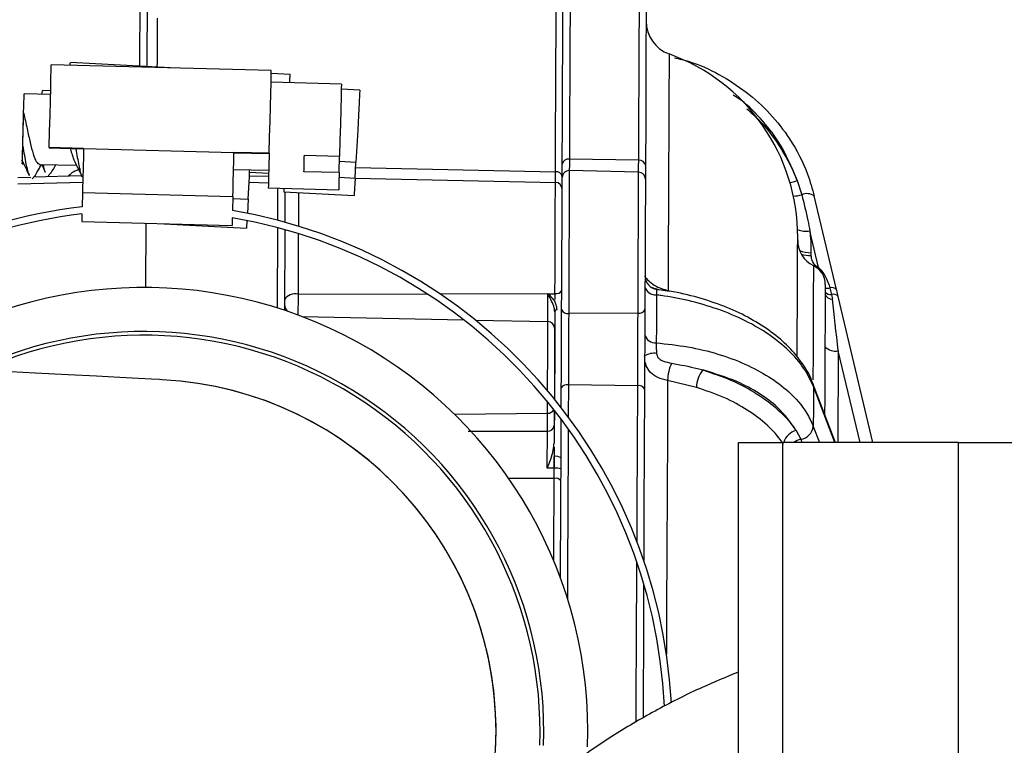
# Model space of a CAD drawing. Units: inches. Extents: x 0.3 to 16.8, y -12.9 to 10.7.
# Drawn here: x 4.3 to 4.5, y -8.1 to -7.9 of the extents above; entities that cross this region are included whole.
import ezdxf

# ---------------------------------------------------------------- set-up
doc = ezdxf.new("R2010")
doc.units = ezdxf.units.IN
doc.header["$MEASUREMENT"] = 0
doc.layers.add('FORMAT', color=7, linetype='Continuous')
doc.dimstyles.new('SLDDIMSTYLE5', dxfattribs={"dimtxt": 0.18, "dimasz": 0.04, "dimexe": 0, "dimexo": 0.0625, "dimgap": 0, "dimtad": 0, "dimtih": 1, "dimtoh": 1, "dimdec": 0, "dimrnd": 1e-09, "dimzin": 0, "dimdsep": 46, "dimtxsty": 'Standard', "dimblk1": 'DOT', "dimblk2": 'DOT', "dimsah": 1, "dimcen": 0.09, "dimadec": 0, "dimazin": 0, "dimtfac": 0.04, "dimtdec": 0, "dimtofl": 0, "dimtmove": 0, "dimatfit": 3, "dimldrblk": 'DOT', "dimfxl": 1, "dimfrac": 2, "dimtolj": 1, "dimtzin": 0, "dimarcsym": 0})

# ---------------------------------------------------------------- blocks, each defined once
blk = doc.blocks.new('_Dot')
at = {"color": 0, "linetype": 'ByBlock', "lineweight": -2}
blk.add_line((-0.5, 0), (-1, 0), dxfattribs=at)
at = {"color": 0, "linetype": 'ByBlock', "const_width": 0.5}
blk.add_lwpolyline([(-0.25, 0, 1), (0.25, 0, 1)], format="xyb", close=True, dxfattribs=at)

msp = doc.modelspace()

# ---------------------------------------------------------------- linework, layer by layer
at = {"color": 8, "linetype": 'Continuous', "lineweight": 25}
for p, q in [((4.35881779894915, -7.956553029664311), (4.35887463164915, -7.94352419346431)), ((4.39713871624915, -7.974500495664311), (4.43259863994915, -7.975266086764312)), ((4.34870524914915, -7.977153811664311), (4.337174155649151, -7.977506100864312)), ((4.38166101504915, -7.977282583464311), (4.37821402154915, -7.977207417664311)), ((4.38332639584915, -7.98390832026431), (4.38335132894915, -7.978188826364311)), ((4.359898206549151, -7.99580776286431), (4.35994792594915, -7.984414901064311)), ((4.38325848994915, -7.999457447364311), (4.38332074924915, -7.985199632064311)), ((4.38691726774915, -7.996997142364312), (4.40979693004915, -7.99692886986431)), ((4.41205278404915, -7.996922123264311), (4.43250433444915, -7.99686111066431)), ((4.43250433444915, -7.99686111066431), (4.43249949444915, -7.997969457864312)), ((4.38758430004915, -8.000961716564312), (4.416326234649151, -8.001565609664311)), ((4.41839487074915, -8.001609022464311), (4.43125210884915, -8.001879179364309)), ((4.48279597344915, -8.007041566364311), (4.48272491424915, -8.02331184506431)), ((4.48666044874915, -8.023313091764312), (4.48279597344915, -8.007041566364311)), ((4.43489416684915, -8.01309545646431), (4.43486938044915, -8.01876691756431)), ((4.48218900044915, -8.02331162506431), (4.47838986434915, -8.01340389286431)), ((4.41465425394915, -8.018278816564312), (4.43118119634915, -8.018120638364309)), ((4.43241376874915, -8.01760540436431), (4.43240621554915, -8.01933546436431)), ((4.47835906464915, -8.02045635136431), (4.47947841174915, -8.023310745064311)), ((4.41712841874915, -8.02134096116431), (4.43116726314915, -8.021315001464309)), ((4.43238531574915, -8.02412422236431), (4.43236954934915, -8.027743400564312)), ((4.47612110384915, -8.022746524964312), (4.47634271464915, -8.023309791764312)), ((4.43236104274915, -8.02969536466431), (4.42423477664915, -8.02970526456431))]:
    msp.add_line(p, q, dxfattribs=at)
at = {"color": 7, "linetype": 'Continuous', "lineweight": 25}
for p, q in [((4.36012641714915, -7.943529620064312), (4.36006929114915, -7.956621008864311)), ((4.36426500934915, -7.95684892616431), (4.34651158114915, -7.955884383964311)), ((4.38217434244915, -7.957309234264311), (4.34312479364915, -7.956305605764311)), ((4.39461651874915, -7.959722166364311), (4.38212058974915, -7.95940104336431)), ((4.38551654384915, -7.958003546164311), (4.38216121594915, -7.95782124166431)), ((4.34300577494915, -7.960934938964312), (4.34154711844915, -7.960855666564311)), ((4.39788465434915, -7.96077104086431), (4.39459415234915, -7.96059225626431)), ((4.34299030184915, -7.961537145364312), (4.33830435594915, -7.96141666006431)), ((4.34274742464915, -7.97098801616431), (4.34274441794915, -7.97110300156431)), ((4.34885675404915, -7.971260079764311), (4.34274441794915, -7.97110300156431)), ((4.34885968734915, -7.971145094364311), (4.34274742464915, -7.97098801616431)), ((4.34885968734915, -7.971145094364311), (4.37554904574915, -7.971831046464311)), ((4.33798396634915, -7.97388090946431), (4.33799606614915, -7.97341092156431)), ((4.38179404024915, -7.97210670326431), (4.37554611244915, -7.971946105164311)), ((4.38179697354915, -7.97199164456431), (4.37554904574915, -7.971831046464311)), ((4.38179697354915, -7.97199164456431), (4.38179404024915, -7.97210670326431)), ((4.38803984144915, -7.972351267164311), (4.39428776924915, -7.97251186526431)), ((4.39421282344915, -7.975427638264311), (4.39428776924915, -7.97251186526431)), ((4.39426525614915, -7.97338716186431), (4.397190562349151, -7.973546073364312)), ((4.44737146934915, -7.973226270364312), (4.43506906474915, -7.973017859464311)), ((4.33798396634915, -7.97388090946431), (4.33822134354915, -7.973886996064311)), ((4.34102895114915, -7.97395915516431), (4.34759323534915, -7.974127893264311)), ((4.37547160654915, -7.974844424964311), (4.38171953444915, -7.975005023164312)), ((4.39421282344915, -7.975427638264311), (4.38796489564915, -7.975267040064311)), ((4.39703238414915, -7.976458472964311), (4.397190562349151, -7.973546073364312)), ((4.44736222944915, -7.975332525964311), (4.43506019154915, -7.975064055764311)), ((4.33715802254915, -7.976276461764312), (4.33947628244915, -7.976205622564311)), ((4.33973331274915, -7.976516625664311), (4.34027589984915, -7.97592527246431)), ((4.34003434264915, -7.976188536164311), (4.348466991849151, -7.975930919064312)), ((4.34254400034915, -7.975990245064311), (4.34310323384915, -7.975414731764311)), ((4.37828075414915, -7.975978218564312), (4.38169262134915, -7.976052724364311)), ((4.37831544044915, -7.97534000596431), (4.38170618794915, -7.975524217164311)), ((4.39703238414915, -7.976458472964311), (4.39419031034915, -7.976304108164311)), ((4.39703619744915, -7.976387487164311), (4.43259035344915, -7.97716341816431)), ((4.47550349764915, -7.976846475164311), (4.47631052164915, -7.979364712764311)), ((4.381638868649151, -7.97814482686431), (4.39413472434915, -7.97846602316431)), ((4.34865846304915, -7.978975243964311), (4.34859385704915, -7.981487174964312)), ((4.34865846304915, -7.978975243964311), (4.37534782134915, -7.979661269364311)), ((4.37534782134915, -7.979661269364311), (4.37528321544915, -7.98217320036431)), ((4.37533902144915, -7.980003805364311), (4.37805408344915, -7.980151276964311)), ((4.37805408344915, -7.980151276964311), (4.37791775834915, -7.982660421364311)), ((4.38438590364915, -7.978815305764312), (4.39686745944915, -7.979493411264312)), ((4.38457884134915, -7.978825792364311), (4.38455522834915, -7.984239343164311)), ((4.48247969044915, -7.99619613166431), (4.47853154274915, -7.979572317064311)), ((4.34856144414915, -7.98274981366431), (4.348526171249151, -7.984121277864312)), ((4.37525080244915, -7.983435839064311), (4.37521552954915, -7.984807303264311)), ((4.37784926574915, -7.98392159346431), (4.37777483334915, -7.985291517664311)), ((4.348526171249151, -7.984121277864312), (4.37521552954915, -7.984807303264311)), ((4.36315886214915, -7.984497400164311), (4.37777483334915, -7.985291517664311)), ((4.38454958174915, -7.98553542146431), (4.384487102449151, -7.999856156064312)), ((4.47928525394915, -7.992259497164311), (4.47774534514915, -7.98577580536431)), ((4.47795060274915, -7.989643874064311), (4.47794840274915, -7.99014568826431)), ((4.47928525394915, -7.992259497164311), (4.47917928854915, -7.992452508264312)), ((4.47931986694915, -7.99229359676431), (4.47922042804915, -7.992488147864312)), ((4.47928525394915, -7.992259497164311), (4.47931986694915, -7.99229359676431)), ((4.48131803054915, -7.995862908864312), (4.48161671374915, -7.997058961664311)), ((4.48161671374915, -7.997058961664311), (4.48174724554915, -7.99789905866431)), ((4.48892011604915, -8.02331382506431), (4.48276385384915, -7.997392624464312)), ((4.44725296404915, -8.00037417676431), (4.43494938614915, -8.000446995864312)), ((4.43362470814915, -8.01712580986431), (4.43364003464915, -8.01362763026431)), ((4.44719679134915, -8.013243074764311), (4.43489416684915, -8.01309545646431)), ((4.45762342424915, -8.01355158446431), (4.45251075664915, -8.012315272164312)), ((4.48226387294915, -8.023205366364312), (4.478288445549151, -8.01283783946431)), ((4.43116726314915, -8.021315001464309), (4.43118119634915, -8.018120638364309)), ((4.43239242904915, -8.01757805136431), (4.43238040254915, -8.020337846064312)), ((4.47530975324915, -8.02121886256431), (4.47612110384915, -8.022746524964312)), ((4.46448316494915, -9.855337234664312), (4.46507745144915, -8.02330612516431)), ((4.46507745144915, -8.02330612516431), (4.47288992784915, -8.02330861846431)), ((4.47288992784915, -8.02330861846431), (4.47229696134915, -9.851433526464312)), ((4.50413990684915, -8.02331881166431), (4.47288992784915, -8.02330861846431)), ((4.50354694034915, -9.85144364636431), (4.50413990684915, -8.02331881166431)), ((4.50413990684915, -8.02331881166431), (4.52097117914915, -8.023324238264312)), ((4.43237226264915, -8.02787327236431), (4.43237343594915, -8.02579620306431)), ((4.43237226264915, -8.02787327236431), (4.43114181684915, -8.02789145886431)), ((4.43236104274915, -8.02969536466431), (4.43237226264915, -8.02787327236431))]:
    msp.add_line(p, q, dxfattribs=at)
at = {"color": 7, "linetype": 'Continuous', "lineweight": 25, "flags": 128}
for points in [[(4.43381346594915, -7.97389850926431), (4.43384683224915, -7.966249857564311), (4.43387704524915, -7.959335777464312), (4.43390381154915, -7.953202908364312), (4.43392698464915, -7.947892756364312), (4.43394641774915, -7.943441254464312), (4.43396196424915, -7.93987846896431), (4.43397355074915, -7.937228452864312), (4.43398103064915, -7.93550917276431), (4.43398440394915, -7.934732215064311), (4.43398462394915, -7.934683668964312)], [(4.44874733344915, -7.93496284566431), (4.448747113449151, -7.93501139176431), (4.44874374014915, -7.935787102864311), (4.44873626024915, -7.93750381636431), (4.44872467374915, -7.940149725764312), (4.44870920054915, -7.943707084664312), (4.44868976744915, -7.948151766664311), (4.44866659434915, -7.95345377876431), (4.44863990134915, -7.959577188064311), (4.44860976164915, -7.966480708264311), (4.44857639544915, -7.974117700064311)], [(4.34648400814915, -7.956391918164312), (4.34650234124915, -7.95605502866431), (4.34651158114915, -7.955884383964311)], [(4.34274742464915, -7.97098801616431), (4.34282185714915, -7.96809086966431), (4.34289416294915, -7.965278935464311), (4.34296096884915, -7.962678345564311), (4.34301941484915, -7.960405771764312), (4.34306671424915, -7.95856336636431), (4.34310088724915, -7.957233628464311), (4.34312039364915, -7.95647639716431), (4.34312479364915, -7.956305605764311)], [(4.38179697354915, -7.97199164456431), (4.38187147934915, -7.96909457136431), (4.38194371184915, -7.966282637264311), (4.38201059104915, -7.96368197396431), (4.38206896374915, -7.96140947356431), (4.38211633654915, -7.95956699476431), (4.38215050944915, -7.95823733016431), (4.38217001584915, -7.95748009886431), (4.38217434244915, -7.957309234264311)], [(4.38543602484915, -7.959486255764312), (4.38546616444915, -7.958930542164311), (4.38550730394915, -7.95817419086431), (4.38551654384915, -7.958003546164311)], [(4.34151213884915, -7.961499159164311), (4.34152137874915, -7.96132954106431), (4.34154711844915, -7.960855666564311)], [(4.39461651874915, -7.959722166364311), (4.39461549214915, -7.95976161926431), (4.39459745234915, -7.96046385106431), (4.39455836614915, -7.96198205356431), (4.39450212004915, -7.96417271496431), (4.39443384754915, -7.966828670964312), (4.39436007504915, -7.96969890446431), (4.39428776924915, -7.97251186526431)], [(4.39788465434915, -7.96077104086431), (4.39788252774915, -7.96081042046431), (4.39784439484915, -7.961511845664311), (4.39776204244915, -7.963028288164311), (4.39764309714915, -7.965216456164311), (4.39749899874915, -7.96786940556431), (4.39734324054915, -7.97073626576431), (4.397190562349151, -7.973546073364312)], [(4.33814419784915, -7.96764882146431), (4.33820550374915, -7.965263902364311), (4.33825742314915, -7.963242052364312), (4.33829218274915, -7.961891047964312), (4.33830435594915, -7.96141666006431)], [(4.33807790524915, -7.97022638496431), (4.33808289184915, -7.970033740564312), (4.33814419784915, -7.96764882146431)], [(4.34885968734915, -7.971145094364311), (4.34883592764915, -7.972070330364311), (4.34881150794915, -7.973019986064311), (4.34878657484915, -7.973989661564311), (4.34876127514915, -7.97497473676431), (4.34873568214915, -7.97597059196431), (4.34870994244915, -7.976972387064312), (4.34868412934915, -7.977975575464311), (4.34865846304915, -7.978975243964311)], [(4.37534782134915, -7.979661269364311), (4.37537348774915, -7.97866152756431), (4.37539930074915, -7.977658412464311), (4.37542504044915, -7.976656544064311), (4.37545063354915, -7.975660762264311), (4.37547593324915, -7.974675686964312), (4.37550086624915, -7.973706011464311), (4.37552528594915, -7.972756282464311), (4.37554904574915, -7.971831046464311)], [(4.38179404024915, -7.97210670326431), (4.38173816084915, -7.974281598164311), (4.38168484814915, -7.97635492756431), (4.38165060184915, -7.977686132164311), (4.381638868649151, -7.97814482686431)], [(4.38796489564915, -7.975267040064311), (4.38797325554915, -7.974942030564312), (4.387981908749151, -7.974604187764311), (4.38799092864915, -7.974254391764311), (4.388000168549151, -7.97389322926431), (4.38800977504915, -7.973521580264312), (4.38801952834915, -7.973140104664311), (4.38802957484915, -7.972749755864311), (4.38803984144915, -7.972351267164311)], [(4.37805408344915, -7.980151276964311), (4.37810834944915, -7.979152781864312), (4.37816276214915, -7.978150766764311), (4.37821710154915, -7.977150071664311), (4.37827114754915, -7.976155389864311), (4.37832460694915, -7.97517141456431), (4.37833839344915, -7.974918124164311)], [(4.43380349274915, -7.976185236164311), (4.43380400604915, -7.976056390964311), (4.43380833264915, -7.975077475664311), (4.43381346594915, -7.97389850926431)], [(4.44857639544915, -7.974117700064311), (4.44857118884915, -7.97531529286431), (4.44856686214915, -7.97630968136431), (4.44856568884915, -7.97656788506431)], [(4.39421282344915, -7.975427638264311), (4.39416669724915, -7.977221277564312), (4.39414022424915, -7.97825262556431), (4.39413472434915, -7.97846602316431)], [(4.39703238414915, -7.976458472964311), (4.39693499864915, -7.978250058964311), (4.39687904594915, -7.979280233764311), (4.39686745944915, -7.979493411264312)], [(4.43370075394915, -7.999716750964311), (4.43371490704915, -7.996476848464311), (4.43373052694915, -7.992893749764311), (4.43374666004915, -7.98919331926431), (4.43376235324915, -7.985608607264312), (4.43377650634915, -7.982365551464311), (4.43378823954915, -7.97966852926431), (4.43379689284915, -7.977687305464312), (4.43380187944915, -7.97654691196431), (4.43380305274915, -7.976288708264311)], [(4.44856568884915, -7.97656788506431), (4.44856458884915, -7.976822348764311), (4.44855967564915, -7.977946169164311), (4.44855116904915, -7.979898499964311), (4.44853958254915, -7.982556215864311), (4.448525649349151, -7.98575204566431), (4.44851017614915, -7.989284544864311), (4.44849426304915, -7.99293107606431), (4.44847886324915, -7.996461961964312), (4.44846493004915, -7.999654638364311)], [(4.38441838994915, -7.978216252664311), (4.38441076334915, -7.978357124364311), (4.38438590364915, -7.978815305764312)], [(4.43250433444915, -7.99686111066431), (4.43251878094915, -7.993559828764311), (4.43253388744915, -7.99010014876431), (4.43254870054915, -7.986698254764311), (4.43256241374915, -7.983566810864311), (4.43257400024915, -7.980901614964311), (4.43258287354915, -7.978869205164311), (4.432588446749151, -7.977596593164312), (4.43259035344915, -7.97716341816431)], [(4.47549609114915, -8.007912389664309), (4.47551413084915, -8.003782670664311), (4.47553605734915, -7.99875741536431), (4.47555431704915, -7.994568517164311), (4.47556876354915, -7.99126188196431), (4.47557917684915, -7.988873809564311), (4.47558548344915, -7.98743040626431), (4.47558761004915, -7.98694743846431), (4.47558761004915, -7.98694743846431)], [(4.48047258024915, -7.995274782264311), (4.48047258024915, -7.995274782264311), (4.48047060034915, -7.99571844386431), (4.48046488034915, -7.997025815364311), (4.48045549384915, -7.999182670464312), (4.48044244064915, -8.002165542664311), (4.48042601414915, -8.00594201906431), (4.48040621434915, -8.01047103346431), (4.48038333464915, -8.01570323296431), (4.480372188149151, -8.018271923264312)], [(4.43125210884915, -8.001879179364309), (4.43125342884915, -8.001573676164309), (4.43125540884915, -8.00112898796431), (4.43125782884915, -8.000564621164312), (4.43126076214915, -7.999905288764311), (4.43126391544915, -7.999180030564312), (4.43126721534915, -7.998420525964311), (4.431270515349151, -7.997660141464311), (4.43127374194915, -7.996932316464311)], [(4.43127374194915, -7.996932316464311), (4.43216297164915, -7.99693979636431), (4.43250396774915, -7.996942729664311)], [(4.43364003464915, -8.01362763026431), (4.43364744124915, -8.011928956564311), (4.43365521444915, -8.01015306376431), (4.43366313434915, -8.00833243816431), (4.43367112764915, -8.00650022596431), (4.43367904754915, -8.004690086864311), (4.433686674049151, -8.00293494716431), (4.43369400734915, -8.001266999764312), (4.43370075394915, -7.999716750964311)], [(4.44846493004915, -7.999654638364311), (4.44845803674915, -8.00122952686431), (4.44845063024915, -8.00292387396431), (4.44844285694915, -8.00470680666431), (4.44843486374915, -8.00654561876431), (4.44842672384915, -8.00840679726431), (4.44841865724915, -8.01025631586431), (4.44841081064915, -8.01206036836431), (4.44840325744915, -8.013785955164309)], [(4.43246869484915, -8.000116046364312), (4.43246649484915, -8.000621600564312), (4.43246436824915, -8.001098701664311), (4.43246246154915, -8.001541336564312), (4.43246070154915, -8.001943711964309), (4.43245916164915, -8.00230076776431), (4.43245776824915, -8.002607884264311), (4.43245666824915, -8.00286117466431), (4.43245586164915, -8.003057265764312)], [(4.43494938614915, -8.000446995864312), (4.43494322624915, -8.001856592964309), (4.43493655294915, -8.003373182064312), (4.43492958634915, -8.00496897036431), (4.43492239984915, -8.00661491796431), (4.43491513984915, -8.00828081206431), (4.43490795334915, -8.00993621956431), (4.43490091334915, -8.01155100096431), (4.43489416684915, -8.01309545646431)], [(4.44719679134915, -8.013243074764311), (4.44720361124915, -8.01167163286431), (4.44721079784915, -8.01002876516431), (4.447218131149151, -8.008344464664312), (4.447225537649151, -8.006649530864312), (4.44723287094915, -8.00497498356431), (4.44723991084915, -8.00335132896431), (4.44724665744915, -8.00180834016431), (4.44725296404915, -8.00037417676431)], [(4.43245586164915, -8.003057265764312), (4.43245175504915, -8.003997901564311), (4.43244544844915, -8.005439104864312), (4.43243745514915, -8.00727359036431), (4.43242828864915, -8.009364812864309), (4.432418755449151, -8.01155708756431), (4.43240944214915, -8.01368724956431), (4.43240115564915, -8.01558252766431)], [(4.36282527264915, -8.01217997366431), (4.36235022484915, -8.012155040664311), (4.36092882124915, -8.01208053486431), (4.35857184184915, -8.011957042964312), (4.35529717964915, -8.011785444864309), (4.35112976774915, -8.01156698746431), (4.34610135924915, -8.01130350376431), (4.34025023344915, -8.010996827364309), (4.33362090334915, -8.010649451364312), (4.32626374834915, -8.010263869164309), (4.31823486774915, -8.00984308736431), (4.30959534764915, -8.009390259264311), (4.300410893749151, -8.00890897816431), (4.290751465249151, -8.008402763964309), (4.28069046814915, -8.00787543006431), (4.27030460814915, -8.007331156364309), (4.25967286434915, -8.006773976164311), (4.24887612234915, -8.00620814266431), (4.23799658804915, -8.00563798256431)], [(4.44840325744915, -8.013785955164309), (4.44835720464915, -8.024338133264312), (4.44830961184915, -8.035232627364309), (4.44827008564915, -8.04428647616431)], [(4.43349263634915, -8.047381180364312), (4.433497402949151, -8.04628757296431), (4.43354624234915, -8.035107228864309), (4.43359390844915, -8.024196014864309), (4.43361576154915, -8.01917640616431)], [(4.44825233914915, -8.04834748256431), (4.44821127294915, -8.05775222726431), (4.44816118684915, -8.069225094664311), (4.44814806034915, -8.07223656656431)]]:
    msp.add_lwpolyline(points, dxfattribs=at)
at = {"color": 8, "linetype": 'Continuous', "lineweight": 25, "flags": 128}
for points in [[(4.43524176274915, -7.933459016364311), (4.43524161614915, -7.933508002464312), (4.43523816944915, -7.934291780164311), (4.43523061624915, -7.936026166764312), (4.43521888304915, -7.93869942916431), (4.43520326324915, -7.942293454364312), (4.43518361014915, -7.946783969164311), (4.43516021704915, -7.952140687264312), (4.43513323074915, -7.958327309164312), (4.43510279774915, -7.96530210856431), (4.43506906474915, -7.973017859464311)], [(4.44737146934915, -7.973226270364312), (4.44740505564915, -7.965522252664312), (4.44743548854915, -7.958558086464312), (4.44746247494915, -7.952380777864311), (4.44748579464915, -7.947032199564311), (4.44750537444915, -7.942548504764312), (4.44752106764915, -7.938959906164311), (4.447532727449151, -7.936290750364312), (4.44754028074915, -7.934559003664311), (4.44754365404915, -7.93377639936431), (4.44754387404915, -7.933727486664311)], [(4.43259863994915, -7.975266086764312), (4.43263053964915, -7.967953737964311), (4.43265906594915, -7.96142494666431), (4.43268392564915, -7.95572767246431), (4.43270497204915, -7.950903494864311), (4.43272205854915, -7.94698783346431), (4.43273511174915, -7.944009361164311), (4.43274391164915, -7.941989857864312), (4.43274845824915, -7.940944209964312), (4.43274911824915, -7.940787131764311)], [(4.36192012984915, -7.94802013486431), (4.36190993654915, -7.95035841456431), (4.36189857004915, -7.95295944446431), (4.36188610354915, -7.95581772476431), (4.36188214354915, -7.956719494364312)], [(4.45276375374915, -7.95436882156431), (4.45276331374915, -7.954469947064312), (4.45275913374915, -7.955418502764311), (4.45275070054915, -7.95735822036431), (4.452737940649151, -7.960272893364311), (4.45272107424915, -7.96413846866431), (4.45270017444915, -7.96892282676431), (4.45267546134915, -7.974586367964311), (4.45264708174915, -7.98108215956431), (4.45261532874915, -7.988356375564311), (4.452580422449151, -7.996348663264311)], [(4.43506906474915, -7.973017859464311), (4.43506444484915, -7.974089833664311), (4.43506055824915, -7.974979870064311), (4.43506019154915, -7.975064055764311)], [(4.44736222944915, -7.975332525964311), (4.44736274274915, -7.975222453964311), (4.44736670274915, -7.974316871064311), (4.44737146934915, -7.973226270364312)], [(4.43506019154915, -7.975064055764311), (4.43505894494915, -7.975343819264311), (4.43505351824915, -7.976579398264311), (4.435044205049151, -7.978725840164311), (4.43503144524915, -7.981647993064311), (4.43501611874915, -7.985161645764312), (4.43499910554915, -7.989045480964312), (4.43498165244915, -7.993054714664312), (4.43496471264915, -7.996936716464311), (4.43494938614915, -8.000446995864312)], [(4.44725296404915, -8.00037417676431), (4.44726807054915, -7.996911123364311), (4.44728479034915, -7.993081260964311), (4.44730202344915, -7.989125926664312), (4.44731874324915, -7.985294377564311), (4.44733392314915, -7.98182795096431), (4.44734646294915, -7.97894510426431), (4.44735570284915, -7.976827482064311), (4.44736105614915, -7.975608549464311), (4.44736222944915, -7.975332525964311)], [(4.38699602674915, -7.978957057464311), (4.38699221354915, -7.97982025416431), (4.38698370694915, -7.981770458264312), (4.38697388034915, -7.98402455226431), (4.38696984704915, -7.984942528364312)], [(4.38696420044915, -7.98624872656431), (4.38696302714915, -7.98650678356431), (4.38695158734915, -7.989133993264312), (4.38693985414915, -7.991817962264311), (4.38692826754915, -7.994468638264311), (4.38691726774915, -7.996997142364312)], [(4.47837798444915, -7.991930747564312), (4.47837798444915, -7.991930894264311), (4.47837600454915, -7.992396262264312), (4.47837006454915, -7.993758193164312), (4.478360238049151, -7.996001947264312), (4.47834667154915, -7.99910310476431), (4.47832958504915, -8.003028152764312), (4.47830905194915, -8.007734558364309), (4.47828947214915, -8.01221260666431)], [(4.38691726774915, -7.996997142364312), (4.38691477444915, -7.997573755764312), (4.38691206114915, -7.998178895464311), (4.38690942114915, -7.998785355064311), (4.38690692784915, -7.99936578166431), (4.38690458114915, -7.999894142264311), (4.38690260124915, -8.00034667706431), (4.38690106124915, -8.00070307296431), (4.38690106124915, -8.000705272864309)], [(4.432490547949151, -8.000015800864311), (4.43246136154915, -8.00671054356431), (4.43242249534915, -8.015608854064311)], [(4.43119864944915, -8.01412827116431), (4.43120935604915, -8.01167947946431), (4.43122035594915, -8.00915178196431), (4.431230915749151, -8.006740609864309), (4.43124015564915, -8.00462540766431), (4.43124741564915, -8.00296369346431), (4.43125210884915, -8.001879179364309)], [(4.44707564604915, -8.04099260086431), (4.44710233914915, -8.03487813816431), (4.44715029854915, -8.02388794506431), (4.44719679134915, -8.013243074764311)], [(4.45251075664915, -8.012315272164312), (4.45246866374915, -8.02194830086431), (4.45242473764915, -8.03202095776431), (4.45237919814915, -8.042449863964311), (4.45233248534915, -8.053148487064309), (4.45229867904915, -8.060899804164311)], [(4.47828683214915, -8.01283365946431), (4.47835019144915, -8.01304001706431), (4.47838986434915, -8.01340389286431)], [(4.43118119634915, -8.018120638364309), (4.43118896964915, -8.016337265664312), (4.43119014294915, -8.016074662064309)], [(4.43486014054915, -8.02087955316431), (4.43484760064915, -8.023756533264311), (4.43479956784915, -8.03476351946431), (4.43475028844915, -8.046041909164309), (4.43472865534915, -8.051009231764311)], [(4.48226387294915, -8.023205366364312), (4.48228887924915, -8.02327561886431), (4.48230017254915, -8.023311698464312)], [(4.43229709684915, -8.04433018226431), (4.43230252344915, -8.04309020326431), (4.43232224984915, -8.03857952206431), (4.43234175624915, -8.03411284026431), (4.43236104274915, -8.02969536466431)], [(4.44693609434915, -8.072958451564311), (4.44695259414915, -8.069169288664309), (4.44700312024915, -8.05759558906431), (4.44705313304915, -8.04613944136431), (4.44705980624915, -8.04461053236431)]]:
    msp.add_lwpolyline(points, dxfattribs=at)
at = {"color": 7, "linetype": 'Continuous', "lineweight": 25}
for centre, radius, start, end in [((4.45483954674915, -7.948578082564311), 0.0061515748031497, 179.7498713242998, 250.2786506898009), ((4.44113910464915, -7.986797055064311), 0.0344488188976382, 359.7498713242998, 70.27865068979916), ((4.43490081284915, -7.97411339056431), 0.0011083758949608, 81.26871906112169, 168.8212571023296), ((4.44749929504915, -7.974313542164311), 0.0010947599466376, 10.30513733899825, 96.70523037490659), ((4.43271582064915, -7.97636173826431), 0.0011018999697488, 9.217333243964564, 96.10461734098133), ((4.43503332294915, -7.976294081164311), 0.0012303149606301, 88.74987132418855, 179.7498713242998), ((4.44733541774915, -7.976562541464312), 0.0012303149606301, 359.7498713242998, 88.74987132431261), ((4.43256350464915, -7.97839341976431), 0.0012303149606301, 359.7498713242998, 88.74987132418855), ((4.35955425604915, -8.07459430156431), 0.0937500000000008, 96.71384048520007, 135.1896851042), ((4.35955425604915, -8.07459430156431), 0.0937500000000004, 3.082572327000166, 80.34147417239994), ((4.35955425604915, -8.07459430156431), 0.092500000000001, 96.82523917049981, 134.4933576972995), ((4.35955425604915, -8.07459430156431), 0.0924999999999998, 2.760544668600664, 80.23007548699958), ((4.48050651754915, -7.987493625364311), 0.0049212598425196, 179.7498713242998, 244.3729377990943), ((4.47678163864915, -7.995258633164311), 0.0036909448818895, 359.7498713242998, 64.37293779909761), ((4.45093756354915, -7.99373264446431), 0.0024467481397853, 179.9491609758501, 261.9504175817995), ((4.35955425604915, -8.07459430156431), 0.0787873103574657, 357.9841444063991, 124.5073769893999), ((4.45038068504915, -7.995163794264312), 0.0019703561234712, 195.5268109343564, 274.4586411247945), ((4.38642347564915, -7.999204543364312), 0.0022619570454331, 77.39061830070065, 148.4876158243707), ((4.40943988354915, -7.996798307064311), 0.0230645364099805, 359.6412302060006, 359.843986378799), ((4.43275118364915, -7.995757341964311), 0.0011310348941472, 257.3936850888751, 328.4874913074279), ((4.48177176744915, -7.996506570564311), 0.0013927039582519, 200.2447372717598, 268.9911192454122), ((4.43473996644915, -7.999372449764311), 0.0010947629592773, 198.3305352060164, 281.0282118443737), ((4.44744510104915, -7.999317339364311), 0.0010741609705534, 259.6959534418918, 341.6988457876344), ((4.43290840434915, -8.000204141864309), 0.0004484476630972, 93.58242432760437, 168.6708222062728), ((4.43125452154915, -8.00308074646431), 0.0012015695462388, 1.119729246775331, 90.11504579529253), ((4.35955425604915, -8.07459430156431), 0.070974810357465, 357.9841444064015, 115.2858861332994), ((4.35955425604915, -8.07459430156431), 0.0703124999999999, 357.9841444064008, 114.2660444506999), ((4.45034261664915, -8.00368425446431), 0.0019700222995751, 195.5883196324702, 274.4831893765107), ((4.48229015844915, -8.00456326546431), 0.002529392102447, 222.4749334493466, 281.5354937405942), ((4.45007875704915, -8.010614756364312), 0.0031218336397053, 81.40523821740636, 121.9092973775664), ((4.45989477234915, -8.01237677026431), 0.0073842717951018, 154.9178876294829, 179.5228202954874), ((4.46278211374915, -8.01364969706431), 0.0051596224268264, 141.6307606381116, 178.9104293787267), ((4.35955425604915, -8.07459430156431), 0.0624999999999998, 267.0000000000001, 87.0000000000001), ((4.35955425604915, -8.07459430156431), 0.0625000000000002, 357.9841444064004, 87.0000000000001), ((4.43462909064915, -8.014214616464312), 0.0011501236880663, 76.67488823661078, 149.3116650086014), ((4.44742961824915, -8.01433768416431), 0.0011190970419192, 29.53879025731233, 102.0080360360984), ((4.431266629749151, -8.02019673066431), 0.0011226768309584, 264.9221848257084, 352.7790791795607), ((4.47578815454915, -8.020182610364312), 0.0025854425818099, 277.399011184106, 353.9222554859196), ((4.43265294724915, -8.02742675576431), 0.0016543363129755, 55.67652972508636, 99.72716867431713), ((4.43265216974915, -8.031276350764312), 0.0034145703477234, 74.27940880601297, 94.70206051959777), ((4.43261810784915, -8.03090095236431), 0.0012326897865089, 39.5919458398978, 102.0368068558303), ((4.35955425604915, -8.07459430156431), 0.0625000000000002, 344.0578136209008, 357.9841444064004)]:
    msp.add_arc(centre, radius, start, end, dxfattribs=at)
at = {"color": 8, "linetype": 'Continuous', "lineweight": 25}
for centre, radius, start, end in [((4.47333180584915, -7.970971750164311), 0.0062632770561795, 278.1162929030025, 290.2876886384033), ((4.47476253504915, -7.97391808946431), 0.0056623288673418, 270.6167560954041, 285.8656982054997), ((4.47724136234915, -7.981390683764311), 0.0022295790457934, 54.6432689027974, 114.6766099607945), ((4.47703251484915, -7.982370314764311), 0.0034792949320844, 245.0424317988934, 281.8223446229032), ((4.47777890194915, -7.984974487264311), 0.0046725425258165, 246.456442278597, 272.1059081177002), ((4.47787776764915, -7.984631202464311), 0.005514938099974, 252.357485374489, 270.7338623406042), ((4.48065477544915, -7.99331489846431), 0.0026329193537012, 265.9680357675107, 284.5904840103094), ((4.48163799864915, -7.99693782216431), 0.0011215249246697, 41.35593177592833, 106.5766248800282), ((4.48147447714915, -7.995687730364311), 0.0013785886496379, 223.0243155080335, 275.9220591288027), ((4.48192922594915, -7.998123315764311), 0.0011092851291794, 41.20115741195249, 106.3631215520158), ((4.386772879349151, -7.998593877964312), 0.002280278651457, 179.9301316029791, 219.0244756948824), ((4.43125242484915, -8.01691737626431), 0.0012053685288708, 266.6122661316874, 332.0568740642238), ((4.47597293334915, -8.02408407016431), 0.0029409560472642, 103.0321711169119, 164.7133426593018), ((4.47683333674915, -8.025782405664309), 0.0031183084385314, 103.2031027568059, 127.5239334589364)]:
    msp.add_arc(centre, radius, start, end, dxfattribs=at)
at = {"color": 7, "linetype": 'Continuous', "lineweight": 25}
msp.add_ellipse((4.48287541654915, -8.00851122026431), major_axis=(-0.002307172177181016, 0.02035675902627521), ratio=0.0042355832, start_param=4.784166275047035, end_param=5.260293724365451, dxfattribs=at)
for points, knots in [([(4.453711796089951, -7.955037833792761), (4.454585403570116, -7.955240868626121), (4.457346703056869, -7.955882621351322), (4.461682488731428, -7.957916488458531), (4.46654731932757, -7.9610061178342), (4.470776729553593, -7.964884237694684), (4.474568837944472, -7.969732998393112), (4.477177094857247, -7.974746835298595), (4.478169810066947, -7.978306938158268), (4.478537335969862, -7.979624969760068)], [0, 0, 0, 0, 0.0717035907998806, 0.226640788877602, 0.3815760845719843, 0.5364582761715315, 0.6913424969973923, 0.8857279244095264, 1, 1, 1, 1]), ([(4.338065512045692, -7.97071045274133), (4.338089279043506, -7.969785909520755), (4.338135714800888, -7.967979544871031), (4.338187738965915, -7.965951853148987), (4.338209612561571, -7.965101673407756), (4.338216870297188, -7.964819580793185)], [0, 0, 0, 0, 0.4119614420667039, 0.8048867477880659, 1, 1, 1, 1]), ([(4.338216870297189, -7.964819580793184), (4.33842759218292, -7.965760150890037), (4.338813878765167, -7.96748436480743), (4.33936676330053, -7.970140617099671), (4.339902813071356, -7.97220875922432), (4.340454064016342, -7.973665618044875), (4.340838207987217, -7.973861461079788), (4.341029977799931, -7.973959228544527)], [0, 0, 0, 0, 0.2305261554357474, 0.4225909444236908, 0.615263560191397, 0.8079344188615515, 1, 1, 1, 1]), ([(4.337997459498508, -7.973356435508042), (4.337997939073674, -7.973337725902677), (4.337999088172693, -7.97329289624792), (4.338022205509092, -7.97239507636093), (4.338050158539473, -7.971307703901334), (4.338065512045692, -7.97071045274133)], [0, 0, 0, 0, 0.2440628037847123, 0.5847932662382814, 1, 1, 1, 1]), ([(4.338065512045692, -7.97071045274133), (4.338251845752916, -7.97181747494328), (4.338608460612293, -7.973936149941783), (4.338989091200737, -7.975627786319248), (4.339189270386504, -7.975859045160571), (4.339200258937, -7.975871739784368)], [0, 0, 0, 0, 0.5084068448017252, 0.9730146958680559, 0.9999999999999999, 0.9999999999999999, 0.9999999999999999, 0.9999999999999999]), ([(4.34652852094696, -7.971200240416594), (4.346622920326893, -7.97158548957137), (4.346858821351428, -7.972548214860191), (4.347106245568617, -7.97306335167042), (4.347254659225212, -7.973372348657548)], [0, 0, 0, 0, 0.400165196914348, 1, 1, 1, 1]), ([(4.347485583224226, -7.971224880131953), (4.347656065700616, -7.972235578303335), (4.347996944962561, -7.974256466631592), (4.348360584940751, -7.97586863963924), (4.348561210349707, -7.976099939427187), (4.348572224004593, -7.976112637001502)], [0, 0, 0, 0, 0.486014102639771, 0.9717839165090343, 1, 1, 1, 1]), ([(4.33785651446005, -7.973149271234555), (4.338081858890385, -7.973601356597279), (4.338535821442209, -7.974512094992712), (4.338978254028858, -7.975442590057994), (4.339201065594347, -7.975911192661937)], [0, 0, 0, 0, 0.4963943158546499, 1, 1, 1, 1]), ([(4.347228406195158, -7.973390168451691), (4.347453750625492, -7.973842253814415), (4.347907713177317, -7.974752992209848), (4.348350145763966, -7.975683487275128), (4.348572957329454, -7.976152089879073)], [0, 0, 0, 0, 0.4963943158546499, 1, 1, 1, 1]), ([(4.340271279897807, -7.97598797177498), (4.340517686123806, -7.975528993470033), (4.340887642568047, -7.974839879463299), (4.341265968373833, -7.974163593717091), (4.341392313614197, -7.973937742126073)], [0, 0, 0, 0, 0.6660411781814398, 0.9999999999999999, 0.9999999999999999, 0.9999999999999999, 0.9999999999999999]), ([(4.341392313614197, -7.973937742126073), (4.341394269317904, -7.973941995139522), (4.341610756793344, -7.974412784319301), (4.341820967692493, -7.974893526413358), (4.342029279589244, -7.975369925581369)], [0, 0, 0, 0, 0.0090337960833035, 0.9999999999999999, 0.9999999999999999, 0.9999999999999999, 0.9999999999999999]), ([(4.341670830396748, -7.973975655021435), (4.341773132609631, -7.974542487882837), (4.341884225662762, -7.975158028753497), (4.342018914902705, -7.975317759787111), (4.342029572919189, -7.975330399371312)], [0, 0, 0, 0, 0.9208695773451614, 1, 1, 1, 1]), ([(4.343096853923201, -7.975477211008664), (4.343355808209183, -7.975024713212858), (4.343633024572547, -7.97454030418712), (4.343915896280572, -7.974065180555042), (4.343934530912952, -7.97403388101547)], [0, 0, 0, 0, 0.9341233787196062, 1, 1, 1, 1]), ([(4.432590353419992, -7.977163418196121), (4.43259150569409, -7.977067892724892), (4.432593642648914, -7.976890735556453), (4.432596728630946, -7.975941959153851), (4.432598394671768, -7.97535283362413), (4.432598639990931, -7.975266086780922)], [0, 0, 0, 0, 0.4994725502229326, 0.9262989396732282, 1, 1, 1, 1]), ([(4.47631052169421, -7.979364712766579), (4.476700932652109, -7.980886288126002), (4.47724622682691, -7.983011500452212), (4.477634937317198, -7.985164325418947), (4.477745345119008, -7.985775805371756)], [0, 0, 0, 0, 0.7159639254205824, 1, 1, 1, 1]), ([(4.477745345119008, -7.985775805371756), (4.477802654208962, -7.986363239043338), (4.47792822357548, -7.987650359011064), (4.47794272155656, -7.988941825130177), (4.477950602747854, -7.989643874020833)], [0, 0, 0, 0, 0.4563938764923056, 1, 1, 1, 1]), ([(4.477948402773268, -7.990145688223831), (4.477951612001199, -7.990240127475093), (4.477963732980868, -7.990596816457434), (4.47815639766935, -7.991201286022819), (4.478621333396679, -7.991852502518213), (4.479070186504358, -7.992127657107575), (4.479285253996515, -7.992259497138265)], [0, 0, 0, 0, 0.1100176492671826, 0.4155272604550967, 0.7199505045679442, 1, 1, 1, 1]), ([(4.479319866929997, -7.992293596744342), (4.479462441057955, -7.992442830375233), (4.479985878107145, -7.992990716674897), (4.480720913015498, -7.994190041935153), (4.481111337959665, -7.995283845033719), (4.481318030513708, -7.995862908844678)], [0, 0, 0, 0, 0.1497793221173261, 0.5498897136642109, 1, 1, 1, 1]), ([(4.448490816403153, -7.993730473478753), (4.44850647876487, -7.993798460403682), (4.448547628626659, -7.993977083054259), (4.449042269538004, -7.994613722176669), (4.450083163531611, -7.995396825869327), (4.451317524131117, -7.996005464770907), (4.452223482004439, -7.996251663006974), (4.452580422493008, -7.9963486632332)], [0, 0, 0, 0, 0.1513728201418943, 0.3977031522792294, 0.6232434694936664, 0.8515608020741403, 1, 1, 1, 1]), ([(4.450598318723773, -7.99613211240148), (4.450436170568938, -7.996097653074114), (4.450173619141164, -7.996041856289939), (4.449896284184381, -7.99590963907383), (4.44977637719261, -7.995840950036471), (4.449736981044492, -7.995815499036508), (4.4497396908365, -7.995817273100717), (4.449740621965293, -7.995817882698156)], [0, 0, 0, 0, 0.4131671574469538, 0.6690031545984736, 0.8135594346827547, 0.9359359766796088, 1, 1, 1, 1]), ([(4.450594945429409, -7.996155285467116), (4.45057518805964, -7.996212155075455), (4.450535658329905, -7.996325937439917), (4.450523930627672, -7.996724926585334), (4.450531463681338, -7.997030882401703), (4.450533859468412, -7.997128187561402)], [0, 0, 0, 0, 0.4052739133960893, 0.8108553139425189, 0.9999999999999999, 0.9999999999999999, 0.9999999999999999, 0.9999999999999999]), ([(4.478232932819686, -8.012846125986435), (4.478177831585457, -8.012654302499673), (4.477815920080605, -8.011394382867532), (4.476419377623988, -8.009190233157359), (4.474073420135538, -8.006301941939494), (4.470972740203606, -8.003659704037993), (4.467302789694488, -8.001308773986526), (4.463107365635133, -7.999308216903558), (4.458498218253645, -7.997721933561839), (4.454286550793763, -7.996659081761277), (4.451585438089135, -7.996318421641919), (4.450593698777143, -7.996193345027451)], [0, 0, 0, 0, 0.0222592963991218, 0.1462017243247135, 0.2732054754494319, 0.4020831097447561, 0.5322706991535784, 0.6630009672481549, 0.7932978664589592, 0.9241073386704924, 1, 1, 1, 1]), ([(4.482763780478948, -7.997390131202073), (4.482678916000112, -7.997035685659292), (4.482584126036899, -7.996639785272909), (4.482489589387285, -7.996238780934225), (4.482479690427446, -7.996196791654302)], [0, 0, 0, 0, 0.8952897116752266, 1, 1, 1, 1]), ([(4.432468694825402, -8.000116046378736), (4.432443974037279, -7.999887700864053), (4.432376213811833, -7.999261800772341), (4.431898654176938, -7.998183451508218), (4.431498034521912, -7.997367498607013), (4.431276211006538, -7.996937107035897), (4.431273741962933, -7.996932316490789)], [0, 0, 0, 0, 0.2080490843547481, 0.5702671285627338, 0.9952167866588303, 0.9999999999999999, 0.9999999999999999, 0.9999999999999999, 0.9999999999999999]), ([(4.431273741962933, -7.996932316490789), (4.431277041813519, -7.996935665481065), (4.431618416114969, -7.997282123354483), (4.432056602159745, -7.997716515036314), (4.432413569023979, -7.998180589862316), (4.432490107911369, -7.998280094254478)], [0, 0, 0, 0, 0.0076095319244834, 0.7872170503936233, 1, 1, 1, 1]), ([(4.450533859468412, -7.997128187561402), (4.450528035177542, -7.998454849742317), (4.450515571356157, -8.001293870119369), (4.450503197937843, -8.004134848111129), (4.450496606565427, -8.005648249136925)], [0, 0, 0, 0, 0.4672957586490677, 1, 1, 1, 1]), ([(4.478389864340135, -8.0134038928764), (4.477866739912316, -8.012294236947966), (4.476820486515812, -8.010074915458972), (4.474103505392558, -8.006959566722252), (4.470606058603748, -8.004121719974112), (4.466367583603067, -8.00163962299327), (4.46150907330451, -7.999599104183772), (4.456448678949948, -7.998123097055655), (4.452706576034381, -7.997417206113661), (4.450809900453234, -7.99716490701531), (4.450533859468412, -7.997128187561402)], [0, 0, 0, 0, 0.1425884997183392, 0.2851782371454571, 0.4282516906589789, 0.5713260935975172, 0.7144495969249545, 0.8575721442449639, 0.9792711384278759, 1, 1, 1, 1]), ([(4.432880383402874, -7.999756570531432), (4.432844642928282, -7.999467910524598), (4.432783928663348, -7.998977548257984), (4.432575741992274, -7.998483367277779), (4.432490107911369, -7.998280094254478)], [0, 0, 0, 0, 0.588666841819754, 0.9999999999999999, 0.9999999999999999, 0.9999999999999999, 0.9999999999999999]), ([(4.450496606565427, -8.005648249136925), (4.450491426627286, -8.005876623629835), (4.45048106696826, -8.006333363037154), (4.450505842433081, -8.007008721140593), (4.450535441226382, -8.007398246338258), (4.450545299336258, -8.007527980755437)], [0, 0, 0, 0, 0.4001092318904, 0.800201682358065, 1, 1, 1, 1]), ([(4.450496606565427, -8.005648249136925), (4.452382389523277, -8.005846426490187), (4.456163983860058, -8.006243835085733), (4.461472341068997, -8.007549570011694), (4.466334590090758, -8.00932493255577), (4.470573304590287, -8.011586585382236), (4.474373481862945, -8.014466908959356), (4.476990443861469, -8.017484245258998), (4.477989275222879, -8.019653314115839), (4.478359064695933, -8.020456351405794)], [0, 0, 0, 0, 0.1423827340789518, 0.2855226464993142, 0.4286618764972435, 0.5717529264273848, 0.7148439194109905, 0.8944289087696992, 1, 1, 1, 1]), ([(4.452510756631127, -8.012315272118904), (4.451911396913945, -8.01216324130759), (4.450716328320472, -8.011860105740364), (4.449414773674848, -8.010961892047717), (4.448664280218011, -8.009809732510867), (4.448442072369761, -8.008755281705824), (4.448431409773683, -8.00812814543485), (4.448428630454864, -8.0079646757107)], [0, 0, 0, 0, 0.2519035191696124, 0.5022726348048883, 0.7312193158399466, 0.9299394623938766, 1, 1, 1, 1]), ([(4.450545299336258, -8.007527980755437), (4.450550932735198, -8.00757962578837), (4.450573807216421, -8.00778933103889), (4.450704675742393, -8.008149002628585), (4.451103542183389, -8.00858351600267), (4.451931981044567, -8.008998775733115), (4.452713608113715, -8.00915063092837), (4.453206828590044, -8.00924645423682)], [0, 0, 0, 0, 0.0432780119407822, 0.1757308654903771, 0.3253679213097075, 0.5742952511074275, 0.9999999999999999, 0.9999999999999999, 0.9999999999999999, 0.9999999999999999]), ([(4.453206828590044, -8.00924645423682), (4.454761099656612, -8.00953141614098), (4.456645949506894, -8.00987698675215), (4.458424837038196, -8.010361927844567), (4.458736831373647, -8.010446980368236)], [0, 0, 0, 0, 0.8246126694570892, 1, 1, 1, 1]), ([(4.475309753255173, -8.021218862597202), (4.474314723200907, -8.019782666229563), (4.472657435600335, -8.017390587294997), (4.468809521813897, -8.014556644113402), (4.464497304868082, -8.012203634569396), (4.46081871846274, -8.01108185104422), (4.458736831373647, -8.010446980368236)], [0, 0, 0, 0, 0.3083117025982808, 0.5135132950374552, 0.7246740246182201, 0.9999999999999999, 0.9999999999999999, 0.9999999999999999, 0.9999999999999999]), ([(4.458736831373647, -8.010446980368236), (4.460474648880956, -8.011032998781698), (4.464000745666882, -8.012222052083047), (4.468482942297637, -8.014641268601746), (4.472251837428468, -8.017476243938571), (4.47431406801266, -8.019757227715445), (4.475195831873911, -8.021051629562585), (4.475309753255173, -8.021218862597202)], [0, 0, 0, 0, 0.2375004028935022, 0.4818972094463888, 0.7193916461328003, 0.963746199327577, 1, 1, 1, 1]), ([(4.473091225550461, -8.023653941133635), (4.472984918343412, -8.023496769308203), (4.472182248852976, -8.022310047988626), (4.470267360441972, -8.020165587315752), (4.466792899123264, -8.01752547607596), (4.462580639356636, -8.015231828269258), (4.459291531646695, -8.014116988063705), (4.457623424235821, -8.013551584503585)], [0, 0, 0, 0, 0.0362592735974894, 0.273774596003985, 0.5181440992909381, 0.755621442096066, 0.9999999999999999, 0.9999999999999999, 0.9999999999999999, 0.9999999999999999]), ([(4.478389864340135, -8.0134038928764), (4.478384621079823, -8.014578951365749), (4.478374134611572, -8.016929056607822), (4.478364087984422, -8.019280590387726), (4.478359064695934, -8.020456351405794)], [0, 0, 0, 0, 0.5000024970436885, 1, 1, 1, 1]), ([(4.432380402512029, -8.020337846108113), (4.432377566392506, -8.020990549963507), (4.432373614817666, -8.021899964433075), (4.432368385478689, -8.02309070635648), (4.43236690933457, -8.023426830423901)], [0, 0, 0, 0, 0.7177187929518316, 1, 1, 1, 1]), ([(4.431141816820277, -8.027891458848135), (4.43114189016464, -8.027878089186721), (4.431146476239563, -8.027042111258655), (4.43115529899603, -8.025353318285596), (4.431164534462066, -8.023009254184498), (4.431166353607876, -8.021879757437308), (4.431167263192985, -8.021315001486599)], [0, 0, 0, 0, 0.0053880701812763, 0.3369051472379191, 0.6684481253148737, 0.9999999999999999, 0.9999999999999999, 0.9999999999999999, 0.9999999999999999]), ([(4.431141816820277, -8.027891458848135), (4.431144553668208, -8.027884223432423), (4.431544496367618, -8.026826893334277), (4.432170701122202, -8.025374692841499), (4.432325100506848, -8.023841888709494), (4.43236690933457, -8.023426830423901)], [0, 0, 0, 0, 0.00499936435933, 0.7305701039239046, 1, 1, 1, 1]), ([(4.465064178279596, -8.064075540846531), (4.462915767058704, -8.0649545669994), (4.458034657541547, -8.066951681368788), (4.45068555709115, -8.070680966410702), (4.443070199707029, -8.07506084634112), (4.438293756336307, -8.07838770031973), (4.435947587970265, -8.080021836633563)], [0, 0, 0, 0, 0.2079863336388042, 0.4725371300853214, 0.7409125151067046, 0.9999999999999999, 0.9999999999999999, 0.9999999999999999, 0.9999999999999999])]:
    msp.add_open_spline(points, degree=3, knots=knots, dxfattribs=at)
at = {"color": 8, "linetype": 'Continuous', "lineweight": 25}
for points, knots in [([(4.475503497683687, -7.976846475190809), (4.474517445685063, -7.974462544150602), (4.472875111980828, -7.970491952030343), (4.468989941934448, -7.965757507710957), (4.466267084286264, -7.96294174460211), (4.464414028629892, -7.961845777436859), (4.464118849200118, -7.96167119716358)], [0, 0, 0, 0, 0.4031886889088765, 0.6715369715641237, 0.9476780262361589, 1, 1, 1, 1]), ([(4.466586194030473, -7.964130548752942), (4.46727629221534, -7.964731840905896), (4.469479679334418, -7.966651682768508), (4.472426547687761, -7.970655875922138), (4.474512746192772, -7.974426839928133), (4.475390137359996, -7.976569624094336), (4.475503497683687, -7.976846475190809)], [0, 0, 0, 0, 0.1728974855396641, 0.5520375229392468, 0.9421225408941161, 1, 1, 1, 1]), ([(4.348352299878508, -7.974787298978588), (4.347874446321511, -7.974934277687711), (4.347064817940265, -7.975183304052805), (4.346454077796797, -7.975762659544714), (4.346203804698107, -7.976000071635201)], [0, 0, 0, 0, 0.5902134461506369, 1, 1, 1, 1]), ([(4.450962487850194, -7.996245337760159), (4.450894157891471, -7.99621917088318), (4.450725616440123, -7.996154628133476), (4.450629197990412, -7.996130897689768), (4.450602947729737, -7.996149587840049), (4.450594945429408, -7.996155285467119)], [0, 0, 0, 0, 0.3215719359804057, 0.7931835730146354, 0.9999999999999999, 0.9999999999999999, 0.9999999999999999, 0.9999999999999999])]:
    msp.add_open_spline(points, degree=3, knots=knots, dxfattribs=at)

# ---------------------------------------------------------------- leaders
at = {"layer": 'FORMAT', "color": 7}
msp.add_leader([(4.18429064524915, -8.316712876264312), (4.40482555804915, -7.127269262964311)], dimstyle='SLDDIMSTYLE5', dxfattribs=at)

doc.saveas('drawing.dxf')
